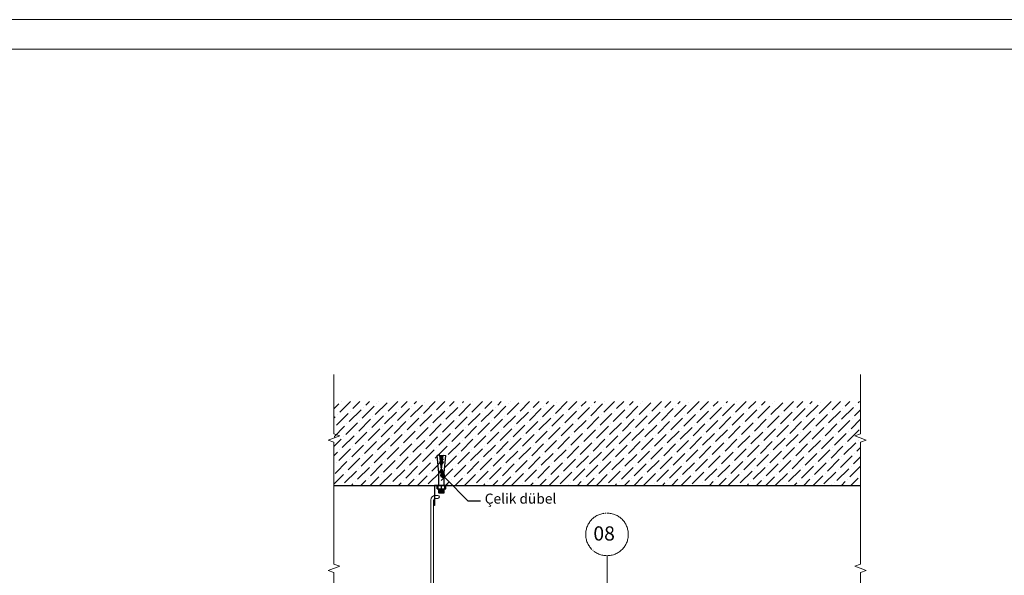
# Model space of a CAD drawing. Units: millimetres. Extents: x 20543 to 33908, y -12799 to 8201.
# Drawn here: x 25488 to 26661, y -4491 to -3828 of the extents above; entities that cross this region are included whole.
import ezdxf
from ezdxf import colors
from ezdxf.entities.mleader import LeaderData, LeaderLine
from ezdxf.math import Vec2, Vec3

# ---------------------------------------------------------------- set-up
doc = ezdxf.new("R2010")
doc.units = ezdxf.units.MM
doc.set_wipeout_variables(frame=1)
for name, pattern in [('ACAD_ISO03W100', [30, 12, -18]), ('CENTER', [50.8, 31.75, -6.35, 6.35, -6.35]), ('CENTER2', [28.575, 19.05, -3.175, 3.175, -3.175]), ('JIS_08_50', [53, 50, -1.125, 0.75, -1.125])]:
    doc.linetypes.add(name, pattern=pattern)
for name, color, linetype, lineweight in [('ABS_Askı_Maşası_Set_2', 7, 'Continuous', 0), ('ABS_Askı_Çubuğu', 223, 'Continuous', 0), ('ABS_Hatch', 252, 'Continuous', 0), ('ABS_KESIT_SEMBOL', 251, 'Continuous', 0), ('ABS_Lejand', 7, 'Continuous', 0), ('ABS_Multileader', 41, 'Continuous', 0), ('ABS_Profil', 181, 'Continuous', 0), ('ABS_Sembol', 1, 'Continuous', 0), ('G-ANNO-TTLB', 6, 'Continuous', 9), ('LD_profil_gor', 42, 'Continuous', 18)]:
    doc.layers.add(name, color=color, linetype=linetype, lineweight=lineweight)
doc.layers.add('ABS_Çelik_Dübel', color=150, linetype='Continuous')
doc.styles.add('ABS1.2', font='segoepr.ttf')

# ---------------------------------------------------------------- blocks, each defined once
blk = doc.blocks.new('A4 yatay - A4 yatay-357034-Unnamed')
at = {"layer": 'ABS_Lejand'}
for p, q in [((209.77, 239.33), (-87.23, 239.33)), ((204.77, 234.33), (-82.23, 234.33))]:
    blk.add_line(p, q, dxfattribs=at)
blk = doc.blocks.new('ABS_KESIT_SEMBOL')
blk.add_wipeout([(-9.9, 0), (15.71, 0), (15.71, -3.47), (-9.9, -3.47)])
blk.add_lwpolyline([(-9.9, 0), (-3.68, 0), (2.42, 0), (2.83, -1.13), (3.65, 1.13), (4.06, 0), (15.71, 0)])
blk = doc.blocks.new('ABS_ÇelikDübel')
at = {"layer": 'ABS_Çelik_Dübel'}
for p, q in [((-8.8, 3), (-8.8, -3)), ((-8.8, 3), (-4, 3)), ((-8.6, 3.4), (-8.1, -3.7)), ((-7.6, 3.4), (-7.1, -3.7)), ((-6.6, 3.4), (-6.1, -3.7)), ((-5.6, 3.4), (-5.1, -3.7)), ((-4.6, 3.4), (-4.1, -3.7)), ((-4, 5), (0, 5)), ((-4, 5), (-4, -5)), ((-4, 3.8), (0, 3.8)), ((-4, 0), (0, 0)), ((0, -5), (0, 5)), ((0, 3), (14.8, 3)), ((14.8, 3), (35.6, 5.3)), ((15.1, 1), (15.2, -1.2)), ((16, 1.8), (16.3, -1.9)), ((17, 2), (17.3, -1.9)), ((18, 1.6), (18.2, -1.4)), ((18.8, 0.1), (25.9, 0.9)), ((19.2, 0.1), (19.2, -0.1)), ((20.2, 0.3), (20.2, -0.3)), ((21.2, 0.4), (21.2, -0.4)), ((22.1, 0.5), (22.2, -0.5)), ((23.1, 0.6), (23.2, -0.6)), ((24.1, 0.7), (24.2, -0.7)), ((25.1, 0.8), (25.2, -0.8)), ((26.1, 1.4), (26.3, -1.7)), ((27, 2.1), (27.3, -2.2)), ((28, 2), (28.3, -1.8)), ((28.8, 1.2), (36, 2)), ((29.1, 1.3), (29.3, -1.3)), ((30.1, 1.4), (30.3, -1.4)), ((31.1, 1.5), (31.3, -1.5)), ((32.1, 1.6), (32.3, -1.6)), ((33.1, 1.7), (33.3, -1.7)), ((34, 1.8), (34.3, -1.8)), ((35, 1.9), (35.3, -2)), ((36, 2), (35.6, 5.3)), ((35.8, 2), (35.8, -2)), ((-8.8, -3), (-4, -3)), ((-4, -3.8), (0, -3.8)), ((-4, -5), (0, -5)), ((0, -3), (14.8, -3)), ((14.8, -3), (35.6, -5.3)), ((18.8, -0.1), (25.9, -0.9)), ((28.8, -1.2), (36, -2)), ((36, -2), (35.6, -5.3))]:
    blk.add_line(p, q, dxfattribs=at)
for centre, radius, start, end in [((16.8, 0), 2, 2.8066, 357.1934), ((27.4, 0.7), 1.5, 21.7331, 171.1339), ((27.4, -0.7), 1.5, 188.8661, 338.2669)]:
    blk.add_arc(centre, radius, start, end, dxfattribs=at)
blk = doc.blocks.new('ABS_AskıMaşası_LBaglantı')
blk.add_lwpolyline([(13.9, 15.9), (-2.5, 15.9), (-2.5, -8.5), (-2.1, -8.5), (-2.1, 15.5), (13.9, 15.5)], close=True)
blk = doc.blocks.new('ABS_AskıMaşası_Askı_Gorunus')
for p, q in [((-9.9, 142.6), (-9.9, -97.6)), ((-6.4, 142.6), (-6.4, -97.6)), ((-1.3, 148.1), (-4.4, 148.1)), ((-1.3, 144.6), (-4.4, 144.6))]:
    blk.add_line(p, q)
at = {"linetype": 'ACAD_ISO03W100', "ltscale": 0.2}
for points in [[(-9.9, -117.7), (-9.9, -97.6)], [(-6.4, -117.7), (-6.4, -97.6)]]:
    blk.add_lwpolyline(points, dxfattribs=at)
blk.add_lwpolyline([(-9.9, -117.7), (-6.4, -117.7)])
for centre, radius, start, end in [((-4.4, 142.6), 5.5, 90, 180), ((-4.4, 142.6), 2, 90, 180), ((-1.3, 146.3), 1.75, 270, 90)]:
    blk.add_arc(centre, radius, start, end)
blk = doc.blocks.new('ABS_AskıMaşası_Klips_Görünüş')
at = {"layer": 'LD_profil_gor'}
for p, q in [((-25.7, 93.2), (-20.7, 93.2)), ((-25.7, 93.2), (-25.7, 20.1)), ((-20.7, 93.2), (-20.7, 50.2)), ((-20.7, 50.2), (-25.3, 46.4)), ((-25.3, 46.4), (-25.3, 20.1))]:
    blk.add_line(p, q, dxfattribs=at)
at = {"layer": 'LD_profil_gor', "linetype": 'ACAD_ISO03W100', "ltscale": 0.2}
for p, q in [((-25.7, 19), (-25.7, -6.3)), ((-25.3, 19), (-25.3, -6.3)), ((-25.7, -6.3), (-25.3, -6.3)), ((-25.3, -3.3), (-23, -6.1)), ((-25.3, -3.9), (-23.3, -6.3)), ((-23.3, -6.3), (-23, -6.1))]:
    blk.add_line(p, q, dxfattribs=at)
blk = doc.blocks.new('ABS_AskıMaşası')
h = blk.add_hatch(color=256)
h.dxf.hatch_style = 1
h.paths.add_polyline_path([(0, -14.3), (0, -15), (17.2, -24.9), (17.2, -24.3)])
h.paths.add_polyline_path([(17.2, -24.3), (17.2, -24.9), (20.7, -27), (20.7, -26.3)])
h.paths.add_polyline_path([(20.7, -26.3), (20.7, -27), (33.3, -34.2), (33.6, -33.7)])
h.paths.add_polyline_path([(-1.2, 24), (17.2, 34.6), (17.2, 35.3), (-1.5, 24.5, 0.267949), (-2.5, 22.8), (-2.5, 21.5), (-1.9, 21.5), (-1.9, 22.8, -0.267949)])
h.paths.add_polyline_path([(33.6, 44), (33.3, 44.5), (17.2, 35.3), (17.2, 34.6)])
h = blk.add_hatch()
h.set_pattern_fill('DASH', color=256, scale=0.5)
h.set_pattern_definition([(0, (1672.2947, 1778.3942), (1.5875, 1.5875), [1.5875, -1.5875])])
h.paths.add_polyline_path([(-1.9, 21.5), (-2.5, 21.5), (-2.5, -12.4, 0.267949), (-1.5, -14.2), (0, -15), (0, -14.3), (-1.2, -13.6, -0.267949), (-1.9, -12.4)])
h = blk.add_hatch()
h.set_pattern_fill('ANGLE', color=256)
h.set_pattern_definition([(0, (1672.295, 1778.394), (0, 6.985), [5.08, -1.905]), (90, (1672.295, 1778.394), (-6.985, 4e-16), [5.08, -1.905])])
edge = h.paths.add_edge_path()
edge.add_line((33.6, -33.7), (0, -14.3))
blk.add_lwpolyline([(-1.9, 21.5), (-1.9, 22.8, -0.267949), (-1.2, 24), (33.6, 44), (33.3, 44.5), (-1.5, 24.5, 0.267949), (-2.5, 22.8), (-2.5, 21.5)], format="xyb")
at = {"linetype": 'ACAD_ISO03W100', "ltscale": 0.5}
for points in [[(0, -15), (-1.5, -14.2, -0.267949), (-2.5, -12.4), (-2.5, 21.5)], [(0, -14.3), (-1.2, -13.6, -0.267949), (-1.9, -12.4), (-1.9, 21.5)]]:
    blk.add_lwpolyline(points, format="xyb", dxfattribs=at)
blk.add_lwpolyline([(33.3, -34.2), (0, -15), (33.3, -34.2), (33.6, -33.7), (0, -14.3)])
blk = doc.blocks.new('ABS_AskıMaşası_Set2')
blk.add_blockref('ABS_AskıMaşası_Klips_Görünüş', (-17.4, -277.8))
at = {"layer": 'ABS_Askı_Çubuğu'}
for name, p in [('ABS_AskıMaşası_LBaglantı', (-13.9, -15.5)), ('ABS_AskıMaşası_Askı_Gorunus', (-11, -160.1))]:
    blk.add_blockref(name, p, dxfattribs=at)
at = {"layer": 'ABS_Profil'}
blk.add_blockref('ABS_AskıMaşası', (-38.1, -206.1), dxfattribs=at)
at = {"layer": 'ABS_Çelik_Dübel', "rotation": 90}
blk.add_blockref('ABS_ÇelikDübel', (-8, 0), dxfattribs=at)
blk = doc.blocks.new('_Dot')
at = {"color": 0, "linetype": 'ByBlock', "lineweight": -2}
blk.add_line((-0.5, 0), (-1, 0), dxfattribs=at)
at = {"color": 0, "linetype": 'ByBlock', "const_width": 0.5}
blk.add_lwpolyline([(-0.25, 0, 1), (0.25, 0, 1)], format="xyb", close=True, dxfattribs=at)
blk = doc.blocks.new('ABS_Detay_Kesit')
at = {"linetype": 'JIS_08_50'}
blk.add_line((-1211.6, -774.9), (-1211.6, -819.3), dxfattribs=at)
at = {"layer": 'ABS_Sembol', "linetype": 'JIS_08_50'}
blk.add_circle((-1211.6, -752.4), 22.5, dxfattribs=at)
at = {"layer": 'ABS_Sembol', "linetype": 'CENTER2'}
blk.add_circle((-1217.1, -1003.1), 183.8, dxfattribs=at)
at = {"linetype": 'JIS_08_50', "style": 'ABS1.2'}
blk.add_attdef('01', (-1226, -758.9), '', height=15, dxfattribs=at)

msp = doc.modelspace()

# ---------------------------------------------------------------- hatches: boundary and pattern name
at = {"layer": 'ABS_Hatch'}
h = msp.add_hatch(dxfattribs=at)
h.set_pattern_fill('ANSI36', color=256, scale=2.5, style=0)
h.set_pattern_definition([(45, (17022.8, -5723.017), (4.209495, 15.434815), [19.84375, -3.96875, 0, -3.96875])])
h.paths.add_polyline_path([(26490.11, -4383.27), (26490.11, -4283.27), (25862.63, -4283.27), (25862.63, -4383.27)])

# ---------------------------------------------------------------- linework, layer by layer
msp.add_lwpolyline([(25862.63, -4383.27), (26490.11, -4383.27)])

# ---------------------------------------------------------------- block references
at = {"layer": 'ABS_Askı_Maşası_Set_2'}
msp.add_blockref('ABS_AskıMaşası_Set2', (25998.81, -4383.27), dxfattribs=at)
at = {"layer": 'ABS_Sembol', "linetype": 'CENTER', "xscale": 1.128299449489723, "yscale": 1.128299449489723, "zscale": 1.128299449489723}
msp.add_blockref('ABS_Detay_Kesit', (27555.05, -3592.77), dxfattribs=at).add_auto_attribs({'01': '08'})
at = {"layer": 'G-ANNO-TTLB', "xscale": 7.070707070707074, "yscale": 7.070707070707074, "zscale": 7.070707070707074}
msp.add_blockref('A4 yatay - A4 yatay-357034-Unnamed', (25742.99, -5520.11), dxfattribs=at)

# ---------------------------------------------------------------- leaders
at = {"layer": 'ABS_Multileader'}
ml = msp.add_multileader_mtext('Standard', dxfattribs=at)
ml.set_content('Çelik dübel', color=256, style='ABS1.2')
ml.set_leader_properties(color=256)
ml.set_arrow_properties(name='DOT')
ml.build(insert=Vec2(0, 0))
ml.multileader.update_dxf_attribs({"dogleg_length": 15, "arrow_head_size": 6})
ctx = ml.context
ctx.base_point, ctx.char_height, ctx.arrow_head_size, ctx.landing_gap_size, ctx.plane_origin = Vec3(26037.34, -4401.59), 12, 6, 5, Vec3(26023.78, -4403.03)
notes = []
notes.append((ctx, [(0, (1, 1, 0), (26022.34, -4401.59), (1, 0), 15, [(0, [(25992.13, -4371.38)], 0, [])])]))
ctx.mtext.insert, ctx.mtext.flow_direction = Vec3(26042.34, -4393.08), 5
for ctx, leaders in notes:
    for number, flags, end, landing, length, lines in leaders:
        leader = LeaderData()
        leader.index, (leader.has_last_leader_line, leader.has_dogleg_vector, leader.attachment_direction) = number, flags
        leader.last_leader_point, leader.dogleg_vector, leader.dogleg_length = Vec3(end), Vec3(landing), length
        for number, points, colour, breaks in lines:
            line = LeaderLine()
            line.index, line.vertices, line.color, line.breaks = number, Vec3.list(points), colors.encode_raw_color(colour), breaks
            leader.lines.append(line)
        ctx.leaders.append(leader)

# ---------------------------------------------------------------- next in the draw order: block references
at = {"layer": 'ABS_KESIT_SEMBOL', "linetype": 'Continuous', "yscale": 6.071000867803363, "zscale": 6.071000867803363}
for p, xscale, rotation in [((25862.63, -4346.4), -6.071000867803363, 270), ((26490.11, -4346.4), 6.071000867803363, 90.00000000000001)]:
    msp.add_blockref('ABS_KESIT_SEMBOL', p, dxfattribs=dict(at, xscale=xscale, rotation=rotation))

# ---------------------------------------------------------------- next in the draw order: block references
for p, xscale, rotation in [((25862.63, -4501.87), -6.071000867803363, 270), ((26490.11, -4501.87), 6.071000867803363, 90.00000000000001)]:
    msp.add_blockref('ABS_KESIT_SEMBOL', p, dxfattribs=dict(at, xscale=xscale, rotation=rotation))

doc.saveas('drawing.dxf')
